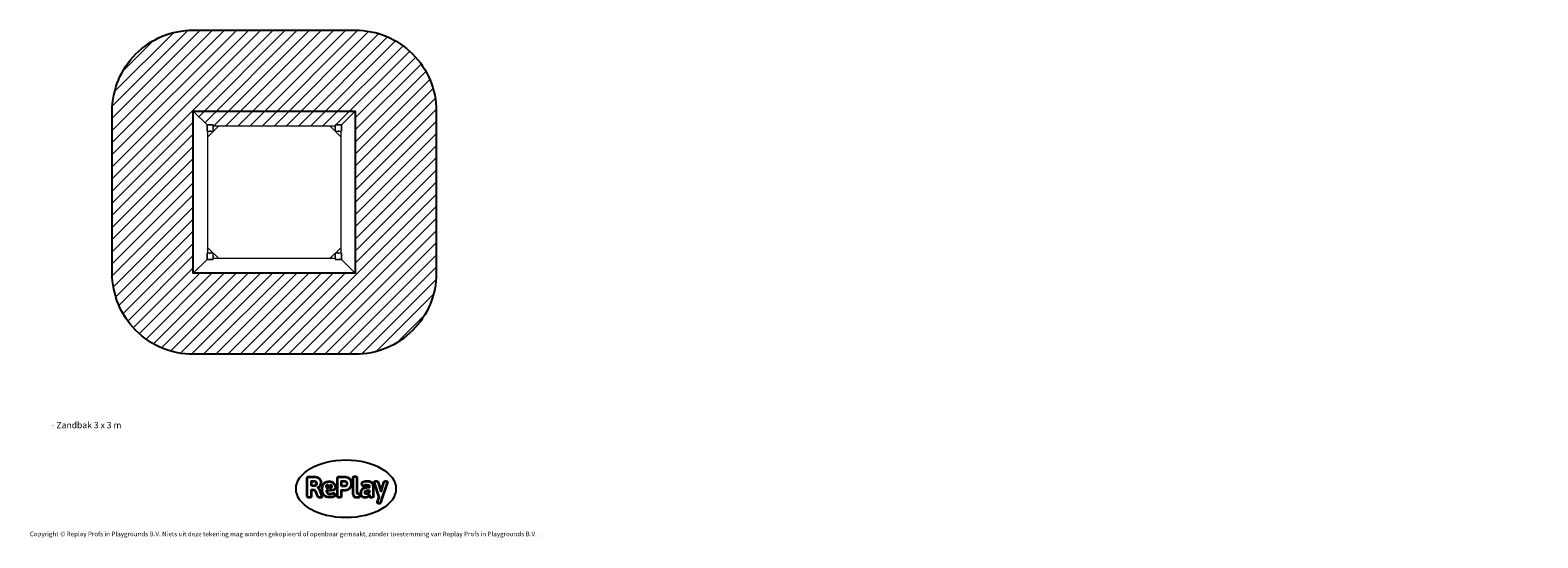
# Model space of a CAD drawing. Units: millimetres. Extents: x -4534 to 442136, y -3372 to 6026.
import ezdxf

# ---------------------------------------------------------------- set-up
doc = ezdxf.new("R2010")
doc.units = ezdxf.units.MM
doc.layers.add('Benaming', color=7, linetype='Continuous', lineweight=20, true_color=0x00a19a)
doc.layers.add('Overlapping', color=7, linetype='Continuous', lineweight=15, true_color=0x00a19a)
doc.layers.add('Logo-Copywrite', color=7, linetype='Continuous')
doc.layers.add('Opvangzone', color=7, linetype='Continuous', true_color=0x00a19a)
doc.layers.add('Toestel 2D', color=7, linetype='Continuous', lineweight=20)
doc.styles.get("Standard").update_dxf_attribs({"font": 'arial.ttf'})
doc.styles.add('VR Benaming txt 140', font='arial.ttf', dxfattribs={"height": 140})

# ---------------------------------------------------------------- blocks, each defined once
blk = doc.blocks.new('onderschrift')
at = {"layer": 'Logo-Copywrite'}
blk.add_ellipse((1314, -2464), major_axis=(925, 0), ratio=0.576701, dxfattribs=at)
at = {"layer": 'Logo-Copywrite', "lineweight": 35}
for points, knots in [([(624, -2619), (602, -2619), (591, -2613), (591, -2601), (591, -2601), (591, -2272), (591, -2272), (591, -2257), (599, -2250), (613, -2250), (613, -2250), (719, -2250), (719, -2250), (766, -2250), (800, -2259), (822, -2277), (843, -2295), (854, -2320), (854, -2352), (854, -2373), (848, -2391), (837, -2406), (825, -2421), (810, -2431), (791, -2439), (791, -2439), (791, -2441), (791, -2441), (798, -2443), (805, -2449), (812, -2459), (819, -2469), (825, -2479), (830, -2491), (830, -2491), (873, -2598), (873, -2598), (874, -2602), (875, -2606), (875, -2608), (875, -2615), (864, -2619), (843, -2619), (843, -2619), (820, -2619), (820, -2619), (812, -2619), (806, -2618), (800, -2616), (794, -2615), (791, -2612), (789, -2607), (789, -2607), (751, -2514), (751, -2514), (746, -2503), (740, -2495), (733, -2490), (726, -2484), (714, -2482), (696, -2482), (696, -2482), (675, -2482), (675, -2482), (675, -2482), (675, -2601), (675, -2601), (675, -2613), (664, -2619), (642, -2619), (642, -2619), (624, -2619), (624, -2619)], [0, 0, 0, 0, 1, 1, 1, 2, 2, 2, 3, 3, 3, 4, 4, 4, 5, 5, 5, 6, 6, 6, 7, 7, 7, 8, 8, 8, 9, 9, 9, 10, 10, 10, 11, 11, 11, 12, 12, 12, 13, 13, 13, 14, 14, 14, 15, 15, 15, 16, 16, 16, 17, 17, 17, 18, 18, 18, 19, 19, 19, 20, 20, 20, 21, 21, 21, 22, 22, 22, 23, 23, 23, 24, 24, 24, 24]), ([(675, -2409), (675, -2409), (727, -2409), (727, -2409), (734, -2409), (741, -2407), (748, -2403), (754, -2399), (759, -2393), (763, -2386), (767, -2379), (768, -2371), (768, -2363), (768, -2350), (764, -2340), (756, -2333), (748, -2325), (737, -2321), (723, -2321), (723, -2321), (675, -2321), (675, -2321), (675, -2321), (675, -2409), (675, -2409)], [0, 0, 0, 0, 1, 1, 1, 2, 2, 2, 3, 3, 3, 4, 4, 4, 5, 5, 5, 6, 6, 6, 7, 7, 7, 8, 8, 8, 8]), ([(1121, -2454), (1121, -2440), (1118, -2421), (1110, -2400), (1103, -2378), (1090, -2361), (1073, -2348), (1056, -2336), (1033, -2329), (1005, -2329), (979, -2329), (956, -2334), (936, -2344), (916, -2354), (901, -2369), (890, -2391), (878, -2413), (873, -2442), (873, -2477), (873, -2521), (884, -2556), (907, -2583), (929, -2609), (965, -2622), (1015, -2622), (1022, -2622), (1032, -2621), (1043, -2620), (1054, -2618), (1065, -2616), (1075, -2613), (1086, -2609), (1095, -2605), (1102, -2601), (1109, -2596), (1112, -2590), (1112, -2583), (1112, -2579), (1111, -2574), (1108, -2568), (1105, -2561), (1101, -2555), (1097, -2550), (1092, -2544), (1088, -2542), (1084, -2542), (1082, -2542), (1077, -2543), (1071, -2546), (1065, -2548), (1058, -2551), (1049, -2554), (1040, -2557), (1030, -2558), (1018, -2558), (1001, -2558), (986, -2554), (975, -2546), (964, -2538), (957, -2523), (956, -2502), (960, -2502), (962, -2502), (967, -2502), (1057, -2502), (1121, -2479), (1121, -2454)], [0, 0, 0, 0, 1, 1, 1, 2, 2, 2, 3, 3, 3, 4, 4, 4, 5, 5, 5, 6, 6, 6, 7, 7, 7, 8, 8, 8, 9, 9, 9, 10, 10, 10, 11, 11, 11, 12, 12, 12, 13, 13, 13, 14, 14, 14, 15, 15, 15, 16, 16, 16, 17, 17, 17, 18, 18, 18, 19, 19, 19, 20, 20, 20, 21, 21, 21, 22, 22, 22, 22]), ([(956, -2443), (948, -2432), (948, -2414), (956, -2403), (964, -2392), (978, -2392), (986, -2403), (994, -2414), (994, -2432), (986, -2443), (978, -2454), (964, -2454), (956, -2443)], [0, 0, 0, 0, 1, 1, 1, 2, 2, 2, 3, 3, 3, 4, 4, 4, 4]), ([(1014, -2403), (1023, -2392), (1036, -2392), (1044, -2403), (1052, -2414), (1052, -2432), (1044, -2443), (1036, -2454), (1023, -2454), (1014, -2443), (1006, -2432), (1006, -2414), (1014, -2403)], [0, 0, 0, 0, 1, 1, 1, 2, 2, 2, 3, 3, 3, 4, 4, 4, 4]), ([(1183, -2619), (1162, -2619), (1151, -2613), (1151, -2601), (1151, -2601), (1151, -2272), (1151, -2272), (1151, -2257), (1158, -2250), (1172, -2250), (1172, -2250), (1287, -2250), (1287, -2250), (1298, -2250), (1312, -2252), (1327, -2254), (1342, -2257), (1356, -2262), (1369, -2270), (1383, -2278), (1394, -2290), (1403, -2306), (1411, -2322), (1416, -2343), (1416, -2369), (1416, -2390), (1413, -2408), (1406, -2422), (1400, -2436), (1391, -2448), (1381, -2456), (1370, -2465), (1360, -2472), (1348, -2476), (1337, -2481), (1326, -2484), (1316, -2486), (1306, -2487), (1298, -2488), (1292, -2488), (1292, -2488), (1234, -2488), (1234, -2488), (1234, -2488), (1234, -2601), (1234, -2601), (1234, -2613), (1224, -2619), (1202, -2619), (1202, -2619), (1183, -2619), (1183, -2619)], [0, 0, 0, 0, 1, 1, 1, 2, 2, 2, 3, 3, 3, 4, 4, 4, 5, 5, 5, 6, 6, 6, 7, 7, 7, 8, 8, 8, 9, 9, 9, 10, 10, 10, 11, 11, 11, 12, 12, 12, 13, 13, 13, 14, 14, 14, 15, 15, 15, 16, 16, 16, 17, 17, 17, 17]), ([(1234, -2416), (1234, -2416), (1283, -2416), (1283, -2416), (1288, -2416), (1293, -2416), (1299, -2415), (1304, -2413), (1310, -2411), (1314, -2407), (1319, -2404), (1323, -2399), (1326, -2393), (1329, -2387), (1330, -2379), (1330, -2369), (1330, -2356), (1327, -2346), (1322, -2339), (1317, -2332), (1311, -2328), (1304, -2325), (1297, -2323), (1290, -2321), (1283, -2321), (1283, -2321), (1234, -2321), (1234, -2321), (1234, -2321), (1234, -2416), (1234, -2416)], [0, 0, 0, 0, 1, 1, 1, 2, 2, 2, 3, 3, 3, 4, 4, 4, 5, 5, 5, 6, 6, 6, 7, 7, 7, 8, 8, 8, 9, 9, 9, 10, 10, 10, 10]), ([(1520, -2622), (1508, -2622), (1496, -2620), (1486, -2617), (1476, -2613), (1468, -2608), (1461, -2601), (1455, -2594), (1450, -2584), (1446, -2573), (1443, -2562), (1441, -2549), (1441, -2534), (1441, -2534), (1441, -2262), (1441, -2262), (1441, -2251), (1452, -2245), (1474, -2245), (1474, -2245), (1489, -2245), (1489, -2245), (1511, -2245), (1521, -2251), (1521, -2262), (1521, -2262), (1521, -2535), (1521, -2535), (1521, -2543), (1523, -2549), (1526, -2553), (1529, -2557), (1534, -2558), (1541, -2558), (1544, -2558), (1546, -2558), (1549, -2557), (1552, -2557), (1554, -2556), (1556, -2556), (1559, -2556), (1562, -2559), (1565, -2565), (1567, -2571), (1569, -2577), (1571, -2584), (1572, -2590), (1572, -2594), (1572, -2595), (1572, -2604), (1569, -2610), (1563, -2614), (1557, -2617), (1549, -2620), (1541, -2621), (1533, -2622), (1526, -2622), (1520, -2622)], [0, 0, 0, 0, 1, 1, 1, 2, 2, 2, 3, 3, 3, 4, 4, 4, 5, 5, 5, 6, 6, 6, 7, 7, 7, 8, 8, 8, 9, 9, 9, 10, 10, 10, 11, 11, 11, 12, 12, 12, 13, 13, 13, 14, 14, 14, 15, 15, 15, 16, 16, 16, 17, 17, 17, 18, 18, 18, 19, 19, 19, 19]), ([(1668, -2622), (1638, -2622), (1617, -2614), (1605, -2599), (1593, -2584), (1587, -2565), (1587, -2543), (1587, -2531), (1589, -2520), (1592, -2508), (1596, -2496), (1603, -2485), (1613, -2475), (1624, -2465), (1639, -2457), (1660, -2451), (1681, -2445), (1709, -2442), (1743, -2442), (1743, -2442), (1743, -2424), (1743, -2424), (1743, -2413), (1740, -2405), (1733, -2400), (1726, -2395), (1716, -2393), (1701, -2393), (1688, -2393), (1676, -2394), (1667, -2397), (1657, -2400), (1649, -2403), (1643, -2406), (1637, -2409), (1633, -2410), (1631, -2410), (1628, -2410), (1623, -2407), (1619, -2402), (1614, -2396), (1611, -2390), (1607, -2383), (1604, -2376), (1603, -2370), (1603, -2367), (1603, -2361), (1607, -2355), (1616, -2349), (1625, -2343), (1637, -2338), (1653, -2335), (1669, -2331), (1687, -2329), (1707, -2329), (1735, -2329), (1758, -2333), (1775, -2341), (1792, -2349), (1804, -2359), (1812, -2373), (1820, -2386), (1823, -2402), (1823, -2420), (1823, -2420), (1823, -2522), (1823, -2522), (1823, -2541), (1824, -2555), (1825, -2565), (1826, -2575), (1827, -2583), (1828, -2587), (1829, -2592), (1830, -2597), (1830, -2601), (1830, -2604), (1827, -2607), (1823, -2609), (1818, -2611), (1812, -2613), (1805, -2614), (1798, -2616), (1791, -2617), (1784, -2617), (1777, -2618), (1772, -2618), (1769, -2618), (1763, -2618), (1759, -2616), (1756, -2612), (1754, -2608), (1752, -2603), (1751, -2597), (1750, -2591), (1748, -2585), (1747, -2581), (1746, -2583), (1743, -2587), (1736, -2594), (1730, -2601), (1721, -2607), (1710, -2613), (1698, -2619), (1684, -2622), (1668, -2622)], [0, 0, 0, 0, 1, 1, 1, 2, 2, 2, 3, 3, 3, 4, 4, 4, 5, 5, 5, 6, 6, 6, 7, 7, 7, 8, 8, 8, 9, 9, 9, 10, 10, 10, 11, 11, 11, 12, 12, 12, 13, 13, 13, 14, 14, 14, 15, 15, 15, 16, 16, 16, 17, 17, 17, 18, 18, 18, 19, 19, 19, 20, 20, 20, 21, 21, 21, 22, 22, 22, 23, 23, 23, 24, 24, 24, 25, 25, 25, 26, 26, 26, 27, 27, 27, 28, 28, 28, 29, 29, 29, 30, 30, 30, 31, 31, 31, 32, 32, 32, 33, 33, 33, 34, 34, 34, 35, 35, 35, 35]), ([(1694, -2558), (1705, -2558), (1714, -2555), (1723, -2549), (1732, -2542), (1739, -2534), (1743, -2524), (1743, -2524), (1743, -2494), (1743, -2494), (1730, -2494), (1719, -2495), (1709, -2497), (1700, -2499), (1692, -2501), (1686, -2505), (1679, -2508), (1675, -2512), (1672, -2517), (1669, -2522), (1667, -2528), (1667, -2535), (1667, -2541), (1669, -2547), (1674, -2552), (1678, -2556), (1685, -2558), (1694, -2558)], [0, 0, 0, 0, 1, 1, 1, 2, 2, 2, 3, 3, 3, 4, 4, 4, 5, 5, 5, 6, 6, 6, 7, 7, 7, 8, 8, 8, 9, 9, 9, 9]), ([(1921, -2730), (1899, -2730), (1889, -2726), (1889, -2718), (1889, -2717), (1889, -2715), (1889, -2714), (1889, -2712), (1890, -2710), (1891, -2708), (1891, -2708), (1925, -2617), (1925, -2617), (1925, -2617), (1835, -2354), (1835, -2354), (1835, -2352), (1835, -2351), (1834, -2349), (1833, -2347), (1833, -2346), (1833, -2344), (1833, -2336), (1844, -2332), (1866, -2332), (1866, -2332), (1884, -2332), (1884, -2332), (1892, -2332), (1898, -2333), (1904, -2335), (1909, -2337), (1913, -2340), (1914, -2344), (1914, -2344), (1946, -2444), (1946, -2444), (1948, -2451), (1950, -2460), (1953, -2473), (1956, -2486), (1959, -2499), (1961, -2510), (1961, -2510), (1964, -2510), (1964, -2510), (1966, -2499), (1969, -2486), (1972, -2473), (1975, -2460), (1977, -2450), (1979, -2444), (1979, -2444), (2011, -2344), (2011, -2344), (2012, -2340), (2016, -2337), (2021, -2335), (2027, -2333), (2033, -2332), (2041, -2332), (2041, -2332), (2054, -2332), (2054, -2332), (2076, -2332), (2087, -2336), (2087, -2344), (2087, -2347), (2086, -2350), (2085, -2354), (2085, -2354), (1961, -2718), (1961, -2718), (1959, -2722), (1956, -2725), (1951, -2727), (1945, -2729), (1938, -2730), (1930, -2730), (1930, -2730), (1921, -2730), (1921, -2730)], [0, 0, 0, 0, 1, 1, 1, 2, 2, 2, 3, 3, 3, 4, 4, 4, 5, 5, 5, 6, 6, 6, 7, 7, 7, 8, 8, 8, 9, 9, 9, 10, 10, 10, 11, 11, 11, 12, 12, 12, 13, 13, 13, 14, 14, 14, 15, 15, 15, 16, 16, 16, 17, 17, 17, 18, 18, 18, 19, 19, 19, 20, 20, 20, 21, 21, 21, 22, 22, 22, 23, 23, 23, 24, 24, 24, 25, 25, 25, 26, 26, 26, 27, 27, 27, 27])]:
    blk.add_open_spline(points, degree=3, knots=knots, dxfattribs=at)
at = {"layer": 'Logo-Copywrite', "insert": (-4540, -3258), "char_height": 85, "attachment_point": 1}
blk.add_mtext_dynamic_manual_height_columns('{\\fAsap|b0|i0|c0|p2;Copyright © Replay Profs in Playgrounds B.V. Niets uit deze tekening mag worden gekopieerd of openbaar gemaakt, zonder toestemming van Replay Profs in Playgrounds B.V.}', width=10615.55, gutter_width=10, heights=[0], dxfattribs=at)
blk = doc.blocks.new('WP-C20-3')
at = {"layer": 'Overlapping'}
h = blk.add_hatch(dxfattribs=at)
h.set_pattern_fill('ANSI31', color=256, scale=50)
h.paths.add_polyline_path([(-2559, 1526, 0.414214), (-1059, 26), (1941, 26, 0.414214), (3441, 1526), (3441, 4526, 0.414214), (1941, 6026), (-1059, 6026, 0.414214), (-2559, 4526)])
h.paths.add_polyline_path([(-1059, 4526), (1941, 4526), (1941, 1526), (-1059, 1526), (-1059, 1526)], flags=16)
h.paths.add_polyline_path([(-1059, 4526), (-1059, 4526), (1941, 4526), (1941, 4526), (1941, 1526), (-1059, 1526), (-1059, 1526)], flags=16)
edge = h.paths.add_edge_path(flags=16)
edge.add_line((-1059, 4526), (-804, 4271))
edge.add_line((-804, 4271), (-690, 4271))
edge.add_line((-690, 4271), (-690, 4256))
edge.add_line((-690, 4256), (1572, 4256))
edge.add_line((1572, 4256), (1572, 4271))
edge.add_line((1572, 4271), (1686, 4271))
edge.add_line((1686, 4271), (1941, 4526))
edge.add_line((1941, 4526), (1941, 1526))
edge.add_line((1941, 1526), (1566, 1526))
edge.add_spline(control_points=[(1566, 1526), (1566, 1526), (1566, 1526), (1565, 1526), (1564, 1527), (1562, 1527), (1560, 1528), (1557, 1529), (1555, 1529), (1551, 1530), (1549, 1531), (1544, 1532), (1541, 1532), (1536, 1533), (1533, 1533), (1527, 1534), (1524, 1534), (1521, 1534), (1519, 1534), (1516, 1534), (1510, 1533), (1507, 1533), (1501, 1532), (1499, 1532), (1494, 1531), (1492, 1530), (1488, 1529), (1486, 1529), (1482, 1528), (1481, 1527), (1479, 1527), (1478, 1526), (1477, 1526), (1476, 1526), (1476, 1526)], knot_values=[13.674603, 13.674603, 13.674603, 13.674603, 14.244246, 14.244246, 14.813889, 14.813889, 15.383531, 15.383531, 15.953174, 15.953174, 16.523082, 16.523082, 17.092989, 17.092989, 17.662896, 17.662896, 18.232804, 18.232804, 18.232804, 18.802711, 18.802711, 19.372618, 19.372618, 19.942525, 19.942525, 20.512433, 20.512433, 21.082076, 21.082076, 21.651719, 21.651719, 22.221361, 22.221361, 22.791004, 22.791004, 22.791004, 22.791004], degree=3, periodic=0)
edge.add_line((1476, 1526), (1461, 1526))
edge.add_spline(control_points=[(1461, 1526), (1461, 1526), (1461, 1526), (1460, 1526), (1459, 1527), (1457, 1527), (1455, 1528), (1452, 1529), (1450, 1529), (1446, 1530), (1444, 1531), (1439, 1532), (1436, 1532), (1431, 1533), (1428, 1533), (1422, 1534), (1419, 1534), (1416, 1534), (1414, 1534), (1411, 1534), (1405, 1533), (1402, 1533), (1396, 1532), (1394, 1532), (1389, 1531), (1387, 1530), (1383, 1529), (1381, 1529), (1377, 1528), (1376, 1527), (1374, 1527), (1373, 1526), (1372, 1526), (1371, 1526), (1371, 1526)], knot_values=[13.674603, 13.674603, 13.674603, 13.674603, 14.244246, 14.244246, 14.813889, 14.813889, 15.383531, 15.383531, 15.953174, 15.953174, 16.523082, 16.523082, 17.092989, 17.092989, 17.662896, 17.662896, 18.232804, 18.232804, 18.232804, 18.802711, 18.802711, 19.372618, 19.372618, 19.942525, 19.942525, 20.512433, 20.512433, 21.082076, 21.082076, 21.651719, 21.651719, 22.221361, 22.221361, 22.791004, 22.791004, 22.791004, 22.791004], degree=3, periodic=0)
edge.add_line((1371, 1526), (-1059, 1526))
edge.add_line((-1059, 1526), (-1059, 4526))
h.paths.add_polyline_path([(-685, 4157), (-789, 4053), (-789, 1998), (-586, 1796), (1469, 1796), (1671, 1998), (1671, 4053), (1568, 4157), (1671, 4157), (1671, 1895), (1686, 1895), (1686, 1781), (1572, 1781), (1572, 1796), (-690, 1796), (-690, 1781), (-804, 1781), (-804, 1895), (-789, 1895), (-789, 4157)], flags=0)
edge = h.paths.add_edge_path(flags=0)
edge.add_arc((-755, 4156), 1.5, -2.9638, 71.4949, ccw=False)
edge.add_line((-754, 4155), (-738, 4155))
edge.add_arc((-738, 4156), 0.75, 270, 450)
edge.add_arc((-738, 4156), 1.5, 108.5051, 187.073)
edge.add_arc((-739, 4156), 0.976, 251.1938, 336.2591)
edge.add_arc((-747, 4173), 19.5, 248.2132, 295.6661, ccw=False)
edge.add_arc((-754, 4154), 1.5, 68.2132, 154.2474)
edge.add_spline(control_points=[(-747, 4154), (-747, 4154), (-747, 4154), (-747, 4154), (-748, 4154), (-748, 4154), (-748, 4154), (-749, 4154), (-749, 4154), (-749, 4154), (-749, 4154), (-750, 4154)], knot_values=[6.190732, 6.190732, 6.190732, 6.190732, 6.227665, 6.227665, 6.264599, 6.264599, 6.301532, 6.301532, 6.338465, 6.338465, 6.375399, 6.375399, 6.375399, 6.375399], degree=3, periodic=0)
edge.add_arc((-755, 4156), 0.75, 90, 266.9384, ccw=False)
h.paths.add_polyline_path([(-688, 4221), (-688, 4206, 0.2)], flags=0)
edge = h.paths.add_edge_path(flags=0)
edge.add_spline(control_points=[(-687, 4212), (-687, 4212), (-687, 4212), (-687, 4212)], knot_values=[6.190871, 6.190871, 6.190871, 6.190871, 6.190988, 6.190988, 6.190988, 6.190988], degree=3, periodic=0)
edge.add_spline(control_points=[(-687, 4212), (-687, 4212), (-687, 4212), (-687, 4212), (-687, 4212), (-687, 4212)], knot_values=[-0.000851, -0.000851, -0.000851, -0.000851, 0, 0, 0.000116, 0.000116, 0.000116, 0.000116], degree=3, periodic=0)
edge.add_spline(control_points=[(-687, 4210), (-687, 4211), (-687, 4211), (-687, 4211), (-687, 4211), (-687, 4211), (-687, 4212), (-687, 4212), (-687, 4212), (-687, 4212), (-687, 4212), (-687, 4212)], knot_values=[6.190553, 6.190553, 6.190553, 6.190553, 6.227488, 6.227488, 6.264423, 6.264423, 6.301358, 6.301358, 6.338293, 6.338293, 6.375027, 6.375027, 6.375027, 6.375027], degree=3, periodic=0)
h.paths.add_polyline_path([(-754, 1897, 0.389207), (-755, 1896, -0.210063), (-739, 1897, 0.09535), (-739, 1896), (-738, 1896, -1), (-738, 1895, -0.336822), (-739, 1896), (-755, 1896, 1), (-755, 1895, 0.35691)], flags=0)
edge = h.paths.add_edge_path(flags=0)
edge.add_spline(control_points=[(-749, 1898), (-748, 1898), (-748, 1898), (-748, 1898), (-747, 1898), (-747, 1898), (-747, 1898), (-746, 1898), (-746, 1898), (-746, 1898), (-745, 1898), (-745, 1898)], knot_values=[6.190988, 6.190988, 6.190988, 6.190988, 6.227921, 6.227921, 6.264854, 6.264854, 6.301788, 6.301788, 6.338721, 6.338721, 6.375536, 6.375536, 6.375536, 6.375536], degree=3, periodic=0)
edge.add_spline(control_points=[(-745, 1898), (-745, 1898), (-745, 1898), (-745, 1898), (-744, 1898), (-744, 1898), (-744, 1898), (-744, 1898), (-744, 1898), (-743, 1898), (-743, 1898), (-743, 1898)], knot_values=[6.190553, 6.190553, 6.190553, 6.190553, 6.227287, 6.227287, 6.264222, 6.264222, 6.301157, 6.301157, 6.338092, 6.338092, 6.375027, 6.375027, 6.375027, 6.375027], degree=3, periodic=0)
edge = h.paths.add_edge_path(flags=0)
edge.add_arc((-689, 1846), 0.976, 341.1938, 426.2591)
edge.add_arc((-706, 1838), 19.5, -21.7868, 25.6661, ccw=False)
edge.add_arc((-687, 1830), 1.5, 158.2132, 244.2474)
edge.add_spline(control_points=[(-687, 1838), (-687, 1838), (-687, 1838), (-687, 1837), (-687, 1837), (-687, 1837), (-687, 1836), (-687, 1836), (-687, 1836), (-687, 1835), (-687, 1835), (-687, 1835)], knot_values=[6.190732, 6.190732, 6.190732, 6.190732, 6.227665, 6.227665, 6.264599, 6.264599, 6.301532, 6.301532, 6.338465, 6.338465, 6.375399, 6.375399, 6.375399, 6.375399], degree=3, periodic=0)
edge.add_arc((-689, 1830), 0.75, 180, 356.9384, ccw=False)
edge.add_arc((-688, 1829), 1.5, 87.0362, 161.4949, ccw=False)
edge.add_line((-688, 1831), (-688, 1846))
edge.add_arc((-689, 1846), 0.75, 0, 180)
edge.add_arc((-688, 1847), 1.5, 198.5051, 277.073)
edge = h.paths.add_edge_path(flags=0)
edge.add_arc((1569, 4222), 1.5, 338.2132, 424.2474)
edge.add_spline(control_points=[(1570, 4214), (1570, 4214), (1570, 4214), (1570, 4215), (1570, 4215), (1570, 4215), (1570, 4216), (1570, 4216), (1570, 4216), (1570, 4217), (1570, 4217), (1570, 4217)], knot_values=[6.190732, 6.190732, 6.190732, 6.190732, 6.227665, 6.227665, 6.264599, 6.264599, 6.301532, 6.301532, 6.338465, 6.338465, 6.375399, 6.375399, 6.375399, 6.375399], degree=3, periodic=0)
edge.add_arc((1572, 4222), 0.75, 0, 176.9384, ccw=False)
edge.add_arc((1571, 4223), 1.5, 267.0362, 341.4949, ccw=False)
edge.add_line((1571, 4221), (1571, 4206))
edge.add_arc((1572, 4206), 0.75, 180, 360)
edge.add_arc((1571, 4205), 1.5, 18.5051, 97.073)
edge.add_arc((1572, 4206), 0.976, 161.1938, 246.2591)
edge.add_arc((1589, 4214), 19.5, 158.2132, 205.6661, ccw=False)
edge = h.paths.add_edge_path(flags=0)
edge.add_arc((1621, 4156), 1.5, -2.9638, 71.4949, ccw=False)
edge.add_line((1622, 4155), (1638, 4155))
edge.add_arc((1638, 4156), 0.75, 270, 450)
edge.add_arc((1638, 4156), 1.5, 108.5051, 187.073)
edge.add_arc((1637, 4156), 0.976, 251.1938, 336.2591)
edge.add_arc((1629, 4173), 19.5, 280.0592, 295.6661, ccw=False)
edge.add_spline(control_points=[(1633, 4154), (1633, 4154), (1633, 4154), (1632, 4154), (1632, 4154), (1632, 4154), (1632, 4154), (1632, 4154), (1632, 4154), (1632, 4154), (1632, 4154), (1631, 4154)], knot_values=[1.479495, 1.479495, 1.479495, 1.479495, 1.512841, 1.512841, 1.546188, 1.546188, 1.579534, 1.579534, 1.612881, 1.612881, 1.645626, 1.645626, 1.645626, 1.645626], degree=3, periodic=0)
edge.add_line((1621, 4155), (1621, 4155))
edge.add_arc((1621, 4156), 0.75, 90, 270, ccw=False)
edge = h.paths.add_edge_path(flags=0)
edge.add_spline(control_points=[(1628, 4154), (1628, 4154), (1628, 4154), (1628, 4154)], knot_values=[6.190871, 6.190871, 6.190871, 6.190871, 6.190988, 6.190988, 6.190988, 6.190988], degree=3, periodic=0)
edge.add_spline(control_points=[(1628, 4154), (1628, 4154), (1628, 4154), (1628, 4154), (1628, 4154), (1628, 4154)], knot_values=[-0.000851, -0.000851, -0.000851, -0.000851, 0, 0, 0.000116, 0.000116, 0.000116, 0.000116], degree=3, periodic=0)
edge.add_spline(control_points=[(1626, 4154), (1626, 4154), (1626, 4154), (1626, 4154), (1627, 4154), (1627, 4154), (1627, 4154), (1627, 4154), (1627, 4154), (1628, 4154), (1628, 4154), (1628, 4154)], knot_values=[6.190553, 6.190553, 6.190553, 6.190553, 6.227488, 6.227488, 6.264423, 6.264423, 6.301358, 6.301358, 6.338293, 6.338293, 6.375027, 6.375027, 6.375027, 6.375027], degree=3, periodic=0)
h.paths.add_polyline_path([(1571, 1830), (1571, 1845, 0.2)], flags=0)
edge = h.paths.add_edge_path(flags=0)
edge.add_spline(control_points=[(1570, 1839), (1570, 1839), (1570, 1839), (1570, 1839)], knot_values=[6.190871, 6.190871, 6.190871, 6.190871, 6.190988, 6.190988, 6.190988, 6.190988], degree=3, periodic=0)
edge.add_spline(control_points=[(1570, 1839), (1570, 1839), (1570, 1839), (1570, 1839), (1570, 1839), (1570, 1839)], knot_values=[-0.000851, -0.000851, -0.000851, -0.000851, 0, 0, 0.000116, 0.000116, 0.000116, 0.000116], degree=3, periodic=0)
edge.add_spline(control_points=[(1570, 1842), (1570, 1841), (1570, 1841), (1570, 1841), (1570, 1841), (1570, 1841), (1570, 1840), (1570, 1840), (1570, 1840), (1570, 1840), (1570, 1840), (1570, 1839)], knot_values=[6.190553, 6.190553, 6.190553, 6.190553, 6.227488, 6.227488, 6.264423, 6.264423, 6.301358, 6.301358, 6.338293, 6.338293, 6.375027, 6.375027, 6.375027, 6.375027], degree=3, periodic=0)
edge = h.paths.add_edge_path(flags=0)
edge.add_arc((1622, 1896), 0.976, 71.1938, 156.2591)
edge.add_arc((1629, 1878), 19.5, 68.2132, 115.6661, ccw=False)
edge.add_arc((1637, 1898), 1.5, 248.2132, 334.3515)
edge.add_spline(control_points=[(1628, 1898), (1628, 1898), (1629, 1898), (1629, 1898), (1629, 1898), (1630, 1898), (1630, 1898), (1631, 1898), (1631, 1898), (1631, 1898), (1631, 1898), (1632, 1898)], knot_values=[6.190815, 6.190815, 6.190815, 6.190815, 6.227676, 6.227676, 6.264609, 6.264609, 6.301543, 6.301543, 6.338476, 6.338476, 6.375409, 6.375409, 6.375409, 6.375409], degree=3, periodic=0)
edge.add_arc((1638, 1896), 0.75, -90, 87.3102, ccw=False)
edge.add_arc((1638, 1896), 1.5, 177.0362, 251.4949, ccw=False)
edge.add_line((1637, 1896), (1621, 1896))
edge.add_arc((1621, 1896), 0.75, 90, 270)
edge.add_arc((1621, 1896), 1.5, 288.5051, 367.073)
blk.add_lwpolyline([(-1059, 4526), (1941, 4526), (1941, 1526), (-1059, 1526)], close=True)
at = {"layer": 'Opvangzone'}
blk.add_lwpolyline([(-1059, 6026), (1941, 6026, -0.414214), (3441, 4526), (3441, 1526, -0.414214), (1941, 26), (-1059, 26, -0.414214), (-2559, 1526), (-2559, 4526, -0.414214)], format="xyb", close=True, dxfattribs=at)
at = {"layer": 'Toestel 2D'}
for p, q in [((-804, 4271), (-1059, 4526)), ((-1059, 4526), (1941, 4526)), ((-1059, 4526), (-804, 4271)), ((-1059, 1526), (-1059, 4526)), ((-1059, 4526), (1941, 4526)), ((-1059, 1526), (-1059, 4526)), ((1686, 4271), (1941, 4526)), ((1941, 4526), (1686, 4271)), ((1941, 4526), (1941, 1526)), ((1941, 4526), (1941, 1526)), ((-804, 4271), (-690, 4271)), ((-804, 4271), (-804, 4157)), ((-690, 4271), (-804, 4271)), ((-804, 4157), (-804, 4271)), ((-586, 4256), (-789, 4053)), ((-690, 4157), (-690, 4271)), ((-690, 4256), (1572, 4256)), ((-688, 4222), (-688, 4206)), ((1671, 4053), (1469, 4256)), ((1570, 4214), (1570, 4214)), ((1571, 4206), (1571, 4222)), ((1686, 4271), (1572, 4271)), ((1572, 4271), (1572, 4157)), ((1572, 4271), (1686, 4271)), ((1686, 4271), (1686, 4157)), ((1686, 4157), (1686, 4271)), ((-804, 4157), (-690, 4157)), ((-789, 1895), (-789, 4157)), ((-738, 4155), (-755, 4155)), ((-747, 4154), (-747, 4154)), ((1572, 4157), (1686, 4157)), ((1638, 4155), (1621, 4155)), ((1671, 4157), (1671, 1895)), ((-789, 1998), (-586, 1796)), ((1469, 1796), (1671, 1998)), ((-804, 1781), (-1059, 1526)), ((-1059, 1526), (-804, 1781)), ((-804, 1781), (-804, 1895)), ((-690, 1895), (-804, 1895)), ((-804, 1895), (-804, 1781)), ((-804, 1781), (-690, 1781)), ((-690, 1781), (-804, 1781)), ((-755, 1896), (-738, 1896)), ((-690, 1781), (-690, 1895)), ((1572, 1796), (-690, 1796)), ((-688, 1846), (-688, 1830)), ((-687, 1838), (-687, 1838)), ((1571, 1830), (1571, 1846)), ((1572, 1895), (1572, 1781)), ((1686, 1895), (1572, 1895)), ((1686, 1781), (1572, 1781)), ((1572, 1781), (1686, 1781)), ((1621, 1896), (1638, 1896)), ((1686, 1895), (1686, 1781)), ((1686, 1781), (1686, 1895)), ((1941, 1526), (1686, 1781)), ((1686, 1781), (1941, 1526)), ((1371, 1526), (-1059, 1526)), ((1941, 1526), (-1059, 1526)), ((1476, 1526), (1461, 1526)), ((1941, 1526), (1566, 1526))]:
    blk.add_line(p, q, dxfattribs=at)
for centre, radius, start, end in [((-689, 4222), 0.75, 0, 180), ((-689, 4206), 0.75, 180, 0), ((-687, 4222), 1.5, 180, 201.7868), ((-706, 4214), 19.5, 10.0592, 21.7868), ((-706, 4214), 19.5, 338.2132, 349.9408), ((-687, 4206), 1.5, 158.2132, 180), ((1589, 4214), 19.5, 158.2132, 170.8917), ((1570, 4217), 0.075, 170.8917, 269.3142), ((1570, 4211), 0.075, 90.6858, 189.1083), ((1589, 4214), 19.5, 189.1083, 201.7868), ((1572, 4222), 0.75, 0, 180), ((1569, 4222), 1.5, 338.2132, 0), ((1569, 4206), 1.5, 0, 21.7868), ((1572, 4206), 0.75, 180, 0), ((-755, 4156), 0.75, 90, 270), ((-747, 4173), 19.5, 248.2132, 260.8917), ((-754, 4154), 1.5, 68.2132, 90), ((-750, 4154), 0.075, 260.8917, 359.3142), ((-744, 4154), 0.075, 180.6858, 279.1083), ((-747, 4173), 19.5, 279.1083, 291.7868), ((-739, 4154), 1.5, 90, 111.7868), ((-738, 4156), 0.75, 270, 90), ((1621, 4156), 0.75, 90, 270), ((1629, 4173), 19.5, 248.2132, 259.9408), ((1622, 4154), 1.5, 68.2132, 90), ((1629, 4173), 19.5, 280.0592, 291.7868), ((1637, 4154), 1.5, 90, 111.7868), ((1638, 4156), 0.75, 270, 90), ((-755, 1896), 0.75, 90, 270), ((-747, 1878), 19.5, 100.0592, 111.7868), ((-754, 1898), 1.5, 270, 291.7868), ((-747, 1878), 19.5, 68.2132, 79.9408), ((-739, 1898), 1.5, 248.2132, 270), ((-738, 1896), 0.75, 270, 90), ((-689, 1846), 0.75, 0, 180), ((-689, 1830), 0.75, 180, 0), ((-687, 1846), 1.5, 180, 201.7868), ((-706, 1838), 19.5, 9.1083, 21.7868), ((-706, 1838), 19.5, 338.2132, 350.8917), ((-687, 1830), 1.5, 158.2132, 180), ((-687, 1841), 0.075, 270.6858, 9.1083), ((-687, 1835), 0.075, 350.8917, 89.3142), ((1589, 1838), 19.5, 158.2132, 169.9408), ((1589, 1838), 19.5, 190.0592, 201.7868), ((1572, 1846), 0.75, 0, 180), ((1569, 1846), 1.5, 338.2132, 0), ((1569, 1830), 1.5, 0, 21.7868), ((1572, 1830), 0.75, 180, 0), ((1621, 1896), 0.75, 90, 270), ((1629, 1878), 19.5, 99.6931, 111.7868), ((1622, 1898), 1.5, 270, 291.7868), ((1629, 1878), 19.5, 68.2132, 80.3069), ((1637, 1898), 1.5, 248.2132, 270), ((1638, 1896), 0.75, 270, 90)]:
    blk.add_arc(centre, radius, start, end, dxfattribs=at)
for points, knots in [([(-687, 4217), (-687, 4217), (-687, 4216), (-687, 4216), (-687, 4216), (-687, 4216), (-687, 4216), (-687, 4216)], [6.26935211, 6.26935211, 6.26935211, 6.26935211, 6.30135782, 6.30135782, 6.3382926, 6.3382926, 6.35732398, 6.35732398, 6.35732398, 6.35732398]), ([(-687, 4216), (-687, 4216), (-687, 4216), (-687, 4216), (-687, 4216), (-687, 4217), (-687, 4217), (-687, 4217), (-687, 4217), (-687, 4217), (-687, 4217), (-687, 4217)], [1.4794946, 1.4794946, 1.4794946, 1.4794946, 1.5122394, 1.5122394, 1.545586, 1.545586, 1.5789326, 1.5789326, 1.6122792, 1.6122792, 1.6456258, 1.6456258, 1.6456258, 1.6456258]), ([(-687, 4216), (-687, 4216), (-687, 4216), (-687, 4216), (-687, 4216), (-687, 4216)], [-0.0007580326, -0.0007580326, -0.0007580326, -0.0007580326, 0, 0, 0.0001161893, 0.0001161893, 0.0001161893, 0.0001161893]), ([(-687, 4212), (-687, 4213), (-687, 4213), (-687, 4213), (-687, 4214), (-687, 4214), (-687, 4214), (-687, 4215), (-687, 4215), (-687, 4216), (-687, 4216), (-687, 4216)], [6.1908706, 6.1908706, 6.1908706, 6.1908706, 6.2278037, 6.2278037, 6.2647369, 6.2647369, 6.3016701, 6.3016701, 6.3386033, 6.3386033, 6.3755365, 6.3755365, 6.3755365, 6.3755365]), ([(-687, 4214), (-687, 4214), (-687, 4214), (-687, 4213), (-687, 4213), (-687, 4213), (-687, 4212), (-687, 4212)], [6.26921349, 6.26921349, 6.26921349, 6.26921349, 6.30167012, 6.30167012, 6.3386033, 6.3386033, 6.35761328, 6.35761328, 6.35761328, 6.35761328]), ([(-687, 4212), (-687, 4212), (-687, 4212), (-687, 4212), (-687, 4212), (-687, 4212)], [-0.0008513036, -0.0008513036, -0.0008513036, -0.0008513036, 0, 0, 0.0001161893, 0.0001161893, 0.0001161893, 0.0001161893]), ([(-687, 4210), (-687, 4211), (-687, 4211), (-687, 4211), (-687, 4211), (-687, 4211), (-687, 4212), (-687, 4212), (-687, 4212), (-687, 4212), (-687, 4212), (-687, 4212)], [6.1905535, 6.1905535, 6.1905535, 6.1905535, 6.2274882, 6.2274882, 6.264423, 6.264423, 6.3013578, 6.3013578, 6.3382926, 6.3382926, 6.3750265, 6.3750265, 6.3750265, 6.3750265]), ([(-687, 4211), (-687, 4211), (-687, 4211), (-687, 4211), (-687, 4211), (-687, 4211), (-687, 4211), (-687, 4211)], [4.69862362, 4.69862362, 4.69862362, 4.69862362, 4.72052525, 4.72052525, 4.75387187, 4.75387187, 4.78721849, 4.78721849, 4.78721849, 4.78721849]), ([(-687, 4210), (-687, 4210), (-687, 4210), (-687, 4210), (-687, 4210), (-687, 4210)], [-0.0000440004, -0.0000440004, -0.0000440004, -0.0000440004, 0, 0, 0.0001161893, 0.0001161893, 0.0001161893, 0.0001161893]), ([(1570, 4217), (1570, 4217), (1570, 4217), (1570, 4217), (1570, 4217), (1570, 4217)], [-0.0004965421, -0.0004965421, -0.0004965421, -0.0004965421, 0, 0, 0.0001161893, 0.0001161893, 0.0001161893, 0.0001161893]), ([(1570, 4217), (1570, 4217), (1570, 4217), (1570, 4216), (1570, 4216), (1570, 4216), (1570, 4215), (1570, 4215), (1570, 4215), (1570, 4214), (1570, 4214), (1570, 4214)], [6.1907316, 6.1907316, 6.1907316, 6.1907316, 6.2276651, 6.2276651, 6.2645985, 6.2645985, 6.301532, 6.301532, 6.3384654, 6.3384654, 6.3753989, 6.3753989, 6.3753989, 6.3753989]), ([(1570, 4214), (1570, 4214), (1570, 4214), (1570, 4213), (1570, 4213), (1570, 4213), (1570, 4212), (1570, 4212), (1570, 4212), (1570, 4211), (1570, 4211), (1570, 4211)], [6.1909718, 6.1909718, 6.1909718, 6.1909718, 6.2279052, 6.2279052, 6.2648386, 6.2648386, 6.3017721, 6.3017721, 6.3387055, 6.3387055, 6.375639, 6.375639, 6.375639, 6.375639]), ([(1570, 4211), (1570, 4211), (1570, 4211), (1570, 4211), (1570, 4211), (1570, 4211)], [-0.0004965421, -0.0004965421, -0.0004965421, -0.0004965421, 0, 0, 0.0001161893, 0.0001161893, 0.0001161893, 0.0001161893]), ([(-750, 4154), (-750, 4154), (-750, 4154), (-750, 4154), (-750, 4154), (-750, 4154)], [-0.0004965421, -0.0004965421, -0.0004965421, -0.0004965421, 0, 0, 0.0001161893, 0.0001161893, 0.0001161893, 0.0001161893]), ([(-750, 4154), (-749, 4154), (-749, 4154), (-749, 4154), (-749, 4154), (-748, 4154), (-748, 4154), (-748, 4154), (-747, 4154), (-747, 4154), (-747, 4154), (-747, 4154)], [6.1907316, 6.1907316, 6.1907316, 6.1907316, 6.2276651, 6.2276651, 6.2645985, 6.2645985, 6.301532, 6.301532, 6.3384654, 6.3384654, 6.3753989, 6.3753989, 6.3753989, 6.3753989]), ([(-747, 4154), (-746, 4154), (-746, 4154), (-746, 4154), (-746, 4154), (-745, 4154), (-745, 4154), (-745, 4154), (-744, 4154), (-744, 4154), (-744, 4154), (-744, 4154)], [6.1909718, 6.1909718, 6.1909718, 6.1909718, 6.2279052, 6.2279052, 6.2648386, 6.2648386, 6.3017721, 6.3017721, 6.3387055, 6.3387055, 6.375639, 6.375639, 6.375639, 6.375639]), ([(-744, 4154), (-744, 4154), (-744, 4154), (-744, 4154), (-744, 4154), (-744, 4154)], [-0.0004965421, -0.0004965421, -0.0004965421, -0.0004965421, 0, 0, 0.0001161893, 0.0001161893, 0.0001161893, 0.0001161893]), ([(1626, 4154), (1626, 4154), (1626, 4154), (1626, 4154), (1626, 4154), (1626, 4154)], [-0.0000440004, -0.0000440004, -0.0000440004, -0.0000440004, 0, 0, 0.0001161893, 0.0001161893, 0.0001161893, 0.0001161893]), ([(1626, 4154), (1626, 4154), (1626, 4154), (1626, 4154), (1627, 4154), (1627, 4154), (1627, 4154), (1627, 4154), (1627, 4154), (1628, 4154), (1628, 4154), (1628, 4154)], [6.1905535, 6.1905535, 6.1905535, 6.1905535, 6.2274882, 6.2274882, 6.264423, 6.264423, 6.3013578, 6.3013578, 6.3382926, 6.3382926, 6.3750265, 6.3750265, 6.3750265, 6.3750265]), ([(1627, 4154), (1627, 4154), (1627, 4154), (1626, 4154), (1626, 4154), (1626, 4154), (1626, 4154), (1626, 4154)], [4.69862362, 4.69862362, 4.69862362, 4.69862362, 4.72052525, 4.72052525, 4.75387187, 4.75387187, 4.78721849, 4.78721849, 4.78721849, 4.78721849]), ([(1628, 4154), (1628, 4154), (1628, 4154), (1628, 4154), (1628, 4154), (1628, 4154)], [-0.0008513036, -0.0008513036, -0.0008513036, -0.0008513036, 0, 0, 0.0001161893, 0.0001161893, 0.0001161893, 0.0001161893]), ([(1628, 4154), (1628, 4154), (1628, 4154), (1629, 4154), (1629, 4154), (1630, 4154), (1630, 4154), (1630, 4154), (1631, 4154), (1631, 4154), (1631, 4154), (1631, 4154)], [6.1908706, 6.1908706, 6.1908706, 6.1908706, 6.2278037, 6.2278037, 6.2647369, 6.2647369, 6.3016701, 6.3016701, 6.3386033, 6.3386033, 6.3755365, 6.3755365, 6.3755365, 6.3755365]), ([(1629, 4154), (1629, 4154), (1629, 4154), (1629, 4154), (1628, 4154), (1628, 4154), (1628, 4154), (1628, 4154)], [6.26921349, 6.26921349, 6.26921349, 6.26921349, 6.30167012, 6.30167012, 6.3386033, 6.3386033, 6.35761328, 6.35761328, 6.35761328, 6.35761328]), ([(1631, 4154), (1631, 4154), (1631, 4154), (1631, 4154), (1631, 4154), (1631, 4154)], [-0.0007580326, -0.0007580326, -0.0007580326, -0.0007580326, 0, 0, 0.0001161893, 0.0001161893, 0.0001161893, 0.0001161893]), ([(1632, 4154), (1632, 4154), (1632, 4154), (1632, 4154), (1631, 4154), (1631, 4154), (1631, 4154), (1631, 4154)], [6.26935211, 6.26935211, 6.26935211, 6.26935211, 6.30135782, 6.30135782, 6.3382926, 6.3382926, 6.35732398, 6.35732398, 6.35732398, 6.35732398]), ([(1631, 4154), (1632, 4154), (1632, 4154), (1632, 4154), (1632, 4154), (1632, 4154), (1632, 4154), (1632, 4154), (1632, 4154), (1633, 4154), (1633, 4154), (1633, 4154)], [1.4794946, 1.4794946, 1.4794946, 1.4794946, 1.5122394, 1.5122394, 1.545586, 1.545586, 1.5789326, 1.5789326, 1.6122792, 1.6122792, 1.6456258, 1.6456258, 1.6456258, 1.6456258]), ([(-749, 1898), (-749, 1898), (-749, 1898), (-749, 1898), (-749, 1898), (-749, 1898), (-749, 1898), (-750, 1898), (-750, 1898), (-750, 1898), (-750, 1898), (-750, 1898)], [1.4794946, 1.4794946, 1.4794946, 1.4794946, 1.5122394, 1.5122394, 1.545586, 1.545586, 1.5789326, 1.5789326, 1.6122792, 1.6122792, 1.6456258, 1.6456258, 1.6456258, 1.6456258]), ([(-749, 1898), (-749, 1898), (-749, 1898), (-749, 1898), (-749, 1898), (-749, 1898)], [-0.0007580326, -0.0007580326, -0.0007580326, -0.0007580326, 0, 0, 0.0001161893, 0.0001161893, 0.0001161893, 0.0001161893]), ([(-749, 1898), (-749, 1898), (-749, 1898), (-749, 1898), (-749, 1898), (-748, 1898), (-748, 1898), (-748, 1898)], [6.26935211, 6.26935211, 6.26935211, 6.26935211, 6.30135782, 6.30135782, 6.3382926, 6.3382926, 6.35732398, 6.35732398, 6.35732398, 6.35732398]), ([(-745, 1898), (-745, 1898), (-746, 1898), (-746, 1898), (-746, 1898), (-747, 1898), (-747, 1898), (-747, 1898), (-748, 1898), (-748, 1898), (-748, 1898), (-749, 1898)], [6.1908706, 6.1908706, 6.1908706, 6.1908706, 6.2278037, 6.2278037, 6.2647369, 6.2647369, 6.3016701, 6.3016701, 6.3386033, 6.3386033, 6.3755365, 6.3755365, 6.3755365, 6.3755365]), ([(-747, 1898), (-746, 1898), (-746, 1898), (-746, 1898), (-745, 1898), (-745, 1898), (-745, 1898), (-745, 1898)], [6.26921349, 6.26921349, 6.26921349, 6.26921349, 6.30167012, 6.30167012, 6.3386033, 6.3386033, 6.35761328, 6.35761328, 6.35761328, 6.35761328]), ([(-745, 1898), (-745, 1898), (-745, 1898), (-745, 1898), (-745, 1898), (-745, 1898)], [-0.0008513036, -0.0008513036, -0.0008513036, -0.0008513036, 0, 0, 0.0001161893, 0.0001161893, 0.0001161893, 0.0001161893]), ([(-743, 1898), (-743, 1898), (-743, 1898), (-744, 1898), (-744, 1898), (-744, 1898), (-744, 1898), (-744, 1898), (-745, 1898), (-745, 1898), (-745, 1898), (-745, 1898)], [6.1905535, 6.1905535, 6.1905535, 6.1905535, 6.2274882, 6.2274882, 6.264423, 6.264423, 6.3013578, 6.3013578, 6.3382926, 6.3382926, 6.3750265, 6.3750265, 6.3750265, 6.3750265]), ([(-744, 1898), (-744, 1898), (-744, 1898), (-744, 1898), (-744, 1898), (-743, 1898), (-743, 1898), (-743, 1898)], [4.69862362, 4.69862362, 4.69862362, 4.69862362, 4.72052525, 4.72052525, 4.75387187, 4.75387187, 4.78721849, 4.78721849, 4.78721849, 4.78721849]), ([(-743, 1898), (-743, 1898), (-743, 1898), (-743, 1898), (-743, 1898), (-743, 1898)], [-0.0000440004, -0.0000440004, -0.0000440004, -0.0000440004, 0, 0, 0.0001161893, 0.0001161893, 0.0001161893, 0.0001161893]), ([(-687, 1841), (-687, 1841), (-687, 1841), (-687, 1841), (-687, 1841), (-687, 1841)], [-0.0004965421, -0.0004965421, -0.0004965421, -0.0004965421, 0, 0, 0.0001161893, 0.0001161893, 0.0001161893, 0.0001161893]), ([(-687, 1838), (-687, 1838), (-687, 1838), (-687, 1839), (-687, 1839), (-687, 1839), (-687, 1840), (-687, 1840), (-687, 1840), (-687, 1841), (-687, 1841), (-687, 1841)], [6.1909718, 6.1909718, 6.1909718, 6.1909718, 6.2279052, 6.2279052, 6.2648386, 6.2648386, 6.3017721, 6.3017721, 6.3387055, 6.3387055, 6.375639, 6.375639, 6.375639, 6.375639]), ([(-687, 1835), (-687, 1835), (-687, 1835), (-687, 1836), (-687, 1836), (-687, 1836), (-687, 1837), (-687, 1837), (-687, 1837), (-687, 1838), (-687, 1838), (-687, 1838)], [6.1907316, 6.1907316, 6.1907316, 6.1907316, 6.2276651, 6.2276651, 6.2645985, 6.2645985, 6.301532, 6.301532, 6.3384654, 6.3384654, 6.3753989, 6.3753989, 6.3753989, 6.3753989]), ([(-687, 1835), (-687, 1835), (-687, 1835), (-687, 1835), (-687, 1835), (-687, 1835)], [-0.0004965421, -0.0004965421, -0.0004965421, -0.0004965421, 0, 0, 0.0001161893, 0.0001161893, 0.0001161893, 0.0001161893]), ([(1570, 1842), (1570, 1842), (1570, 1842), (1570, 1842), (1570, 1842), (1570, 1842)], [-0.0000440004, -0.0000440004, -0.0000440004, -0.0000440004, 0, 0, 0.0001161893, 0.0001161893, 0.0001161893, 0.0001161893]), ([(1570, 1842), (1570, 1841), (1570, 1841), (1570, 1841), (1570, 1841), (1570, 1841), (1570, 1840), (1570, 1840), (1570, 1840), (1570, 1840), (1570, 1840), (1570, 1839)], [6.1905535, 6.1905535, 6.1905535, 6.1905535, 6.2274882, 6.2274882, 6.264423, 6.264423, 6.3013578, 6.3013578, 6.3382926, 6.3382926, 6.3750265, 6.3750265, 6.3750265, 6.3750265]), ([(1570, 1841), (1570, 1841), (1570, 1841), (1570, 1841), (1570, 1841), (1570, 1841), (1570, 1841), (1570, 1841)], [4.69862362, 4.69862362, 4.69862362, 4.69862362, 4.72052525, 4.72052525, 4.75387187, 4.75387187, 4.78721849, 4.78721849, 4.78721849, 4.78721849]), ([(1570, 1838), (1570, 1838), (1570, 1838), (1570, 1839), (1570, 1839), (1570, 1839), (1570, 1840), (1570, 1840)], [6.26921349, 6.26921349, 6.26921349, 6.26921349, 6.30167012, 6.30167012, 6.3386033, 6.3386033, 6.35761328, 6.35761328, 6.35761328, 6.35761328]), ([(1570, 1839), (1570, 1839), (1570, 1839), (1570, 1839), (1570, 1839), (1570, 1839)], [-0.0008513036, -0.0008513036, -0.0008513036, -0.0008513036, 0, 0, 0.0001161893, 0.0001161893, 0.0001161893, 0.0001161893]), ([(1570, 1839), (1570, 1839), (1570, 1839), (1570, 1839), (1570, 1838), (1570, 1838), (1570, 1838), (1570, 1837), (1570, 1837), (1570, 1836), (1570, 1836), (1570, 1836)], [6.1908706, 6.1908706, 6.1908706, 6.1908706, 6.2278037, 6.2278037, 6.2647369, 6.2647369, 6.3016701, 6.3016701, 6.3386033, 6.3386033, 6.3755365, 6.3755365, 6.3755365, 6.3755365]), ([(1570, 1836), (1570, 1836), (1570, 1836), (1570, 1836), (1570, 1836), (1570, 1836)], [-0.0007580326, -0.0007580326, -0.0007580326, -0.0007580326, 0, 0, 0.0001161893, 0.0001161893, 0.0001161893, 0.0001161893]), ([(1570, 1835), (1570, 1835), (1570, 1836), (1570, 1836), (1570, 1836), (1570, 1836), (1570, 1836), (1570, 1836)], [6.26935211, 6.26935211, 6.26935211, 6.26935211, 6.30135782, 6.30135782, 6.3382926, 6.3382926, 6.35732398, 6.35732398, 6.35732398, 6.35732398]), ([(1570, 1836), (1570, 1836), (1570, 1836), (1570, 1836), (1570, 1835), (1570, 1835), (1570, 1835), (1570, 1835), (1570, 1835), (1570, 1835), (1570, 1835), (1570, 1835)], [1.4794946, 1.4794946, 1.4794946, 1.4794946, 1.5122394, 1.5122394, 1.545586, 1.545586, 1.5789326, 1.5789326, 1.6122792, 1.6122792, 1.6456258, 1.6456258, 1.6456258, 1.6456258]), ([(1626, 1898), (1626, 1898), (1626, 1898), (1626, 1898), (1626, 1898), (1626, 1898)], [-0.0001711615, -0.0001711615, -0.0001711615, -0.0001711615, 0, 0, 0.0001161893, 0.0001161893, 0.0001161893, 0.0001161893]), ([(1628, 1898), (1628, 1898), (1628, 1898), (1628, 1898), (1627, 1898), (1627, 1898), (1627, 1898), (1627, 1898), (1627, 1898), (1626, 1898), (1626, 1898), (1626, 1898)], [6.1912048, 6.1912048, 6.1912048, 6.1912048, 6.2280298, 6.2280298, 6.2649641, 6.2649641, 6.3018984, 6.3018984, 6.3388327, 6.3388327, 6.375767, 6.375767, 6.375767, 6.375767]), ([(1626, 1898), (1626, 1898), (1626, 1898), (1626, 1898), (1626, 1898), (1627, 1898), (1627, 1898), (1627, 1898)], [1.51267935, 1.51267935, 1.51267935, 1.51267935, 1.54266074, 1.54266074, 1.57264213, 1.57264213, 1.59860108, 1.59860108, 1.59860108, 1.59860108]), ([(1628, 1898), (1628, 1898), (1628, 1898), (1628, 1898), (1628, 1898), (1628, 1898)], [-0.000899414, -0.000899414, -0.000899414, -0.000899414, 0, 0, 0.000116189, 0.000116189, 0.000116189, 0.000116189]), ([(1632, 1898), (1631, 1898), (1631, 1898), (1631, 1898), (1631, 1898), (1630, 1898), (1630, 1898), (1629, 1898), (1629, 1898), (1629, 1898), (1628, 1898), (1628, 1898)], [6.1908153, 6.1908153, 6.1908153, 6.1908153, 6.2277485, 6.2277485, 6.2646817, 6.2646817, 6.3016149, 6.3016149, 6.3385481, 6.3385481, 6.3754813, 6.3754813, 6.3754813, 6.3754813]), ([(1628, 1898), (1628, 1898), (1628, 1898), (1628, 1898), (1628, 1898), (1629, 1898), (1629, 1898), (1629, 1898), (1629, 1898), (1629, 1898)], [6.22536344, 6.22536344, 6.22536344, 6.22536344, 6.22774847, 6.22774847, 6.26468168, 6.26468168, 6.30161488, 6.30161488, 6.31158836, 6.31158836, 6.31158836, 6.31158836]), ([(1631, 1898), (1631, 1898), (1631, 1898), (1631, 1898), (1631, 1898), (1632, 1898), (1632, 1898), (1632, 1898), (1632, 1898), (1632, 1898)], [6.22551732, 6.22551732, 6.22551732, 6.22551732, 6.22802983, 6.22802983, 6.26496413, 6.26496413, 6.30189843, 6.30189843, 6.31132046, 6.31132046, 6.31132046, 6.31132046]), ([(1632, 1898), (1632, 1898), (1632, 1898), (1632, 1898), (1632, 1898), (1632, 1898)], [-0.0007098209, -0.0007098209, -0.0007098209, -0.0007098209, 0, 0, 0.0001161893, 0.0001161893, 0.0001161893, 0.0001161893]), ([(1633, 1898), (1633, 1898), (1633, 1898), (1632, 1898), (1632, 1898), (1632, 1898), (1632, 1898), (1632, 1898), (1632, 1898), (1632, 1898), (1632, 1898), (1632, 1898)], [4.654272, 4.654272, 4.654272, 4.654272, 4.6842534, 4.6842534, 4.7142348, 4.7142348, 4.7442162, 4.7442162, 4.7741976, 4.7741976, 4.8031036, 4.8031036, 4.8031036, 4.8031036]), ([(1371, 1526), (1371, 1526), (1372, 1526), (1373, 1526), (1374, 1527), (1376, 1527), (1377, 1528), (1381, 1529), (1383, 1529), (1387, 1530), (1389, 1531), (1394, 1532), (1396, 1532), (1402, 1533), (1405, 1533), (1411, 1534), (1414, 1534), (1416, 1534), (1419, 1534), (1422, 1534), (1428, 1533), (1431, 1533), (1436, 1532), (1439, 1532), (1444, 1531), (1446, 1530), (1450, 1529), (1452, 1529), (1455, 1528), (1457, 1527), (1459, 1527), (1460, 1526), (1461, 1526), (1461, 1526), (1461, 1526)], [13.674603, 13.674603, 13.674603, 13.674603, 14.244246, 14.244246, 14.813889, 14.813889, 15.383531, 15.383531, 15.953174, 15.953174, 16.523082, 16.523082, 17.092989, 17.092989, 17.662896, 17.662896, 18.232804, 18.232804, 18.232804, 18.802711, 18.802711, 19.372618, 19.372618, 19.942525, 19.942525, 20.512433, 20.512433, 21.082076, 21.082076, 21.651719, 21.651719, 22.221361, 22.221361, 22.791004, 22.791004, 22.791004, 22.791004]), ([(1476, 1526), (1476, 1526), (1477, 1526), (1478, 1526), (1479, 1527), (1481, 1527), (1482, 1528), (1486, 1529), (1488, 1529), (1492, 1530), (1494, 1531), (1499, 1532), (1501, 1532), (1507, 1533), (1510, 1533), (1516, 1534), (1519, 1534), (1521, 1534), (1524, 1534), (1527, 1534), (1533, 1533), (1536, 1533), (1541, 1532), (1544, 1532), (1549, 1531), (1551, 1530), (1555, 1529), (1557, 1529), (1560, 1528), (1562, 1527), (1564, 1527), (1565, 1526), (1566, 1526), (1566, 1526), (1566, 1526)], [13.674603, 13.674603, 13.674603, 13.674603, 14.244246, 14.244246, 14.813889, 14.813889, 15.383531, 15.383531, 15.953174, 15.953174, 16.523082, 16.523082, 17.092989, 17.092989, 17.662896, 17.662896, 18.232804, 18.232804, 18.232804, 18.802711, 18.802711, 19.372618, 19.372618, 19.942525, 19.942525, 20.512433, 20.512433, 21.082076, 21.082076, 21.651719, 21.651719, 22.221361, 22.221361, 22.791004, 22.791004, 22.791004, 22.791004])]:
    blk.add_open_spline(points, degree=3, knots=knots, dxfattribs=at)

msp = doc.modelspace()

# ---------------------------------------------------------------- block references
for name, p in [('WP-C20-3', (-455, 0)), ('onderschrift', (0, 0))]:
    msp.add_blockref(name, p)

# ---------------------------------------------------------------- texts
at = {"layer": 'Benaming', "insert": (-4138, -1032), "char_height": 140, "attachment_point": 1, "style": 'VR Benaming txt 140'}
msp.add_mtext_dynamic_manual_height_columns('\\pi3182.60896;{\\fOpen Sans|b0|i0|c0|p34;\\H0.83333x;WP-C20-3 - Zandbak 3 x 3 m}', width=8472.76, gutter_width=12.5, heights=[0], dxfattribs=at)

doc.saveas('drawing.dxf')
